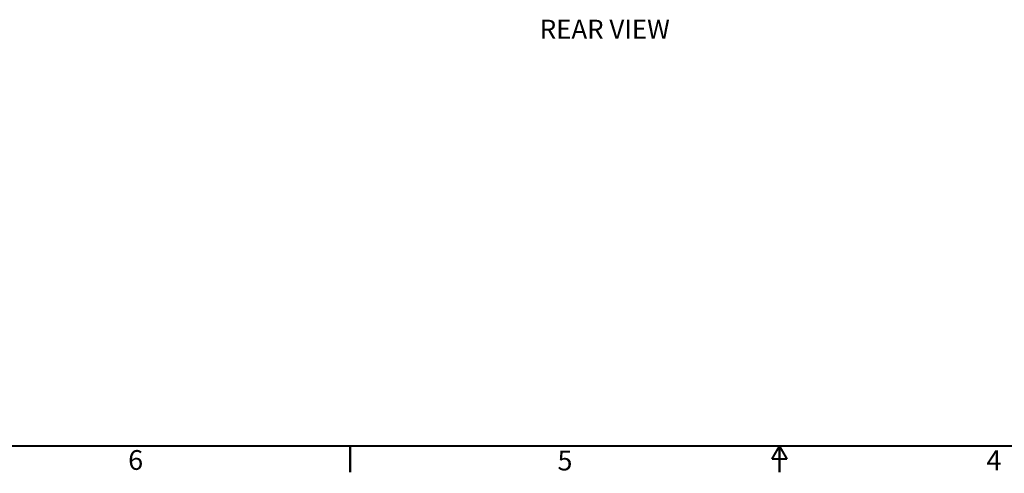
# Model space of a CAD drawing. Units: millimetres. Extents: x 28 to 2131, y 30 to 1371.
# Drawn here: x 622 to 1215, y 30 to 304 of the extents above; entities that cross this region are included whole.
import ezdxf

# ---------------------------------------------------------------- set-up
doc = ezdxf.new("R2010")
doc.units = ezdxf.units.MM
doc.header["$LTSCALE"] = 118.745
doc.layers.get('0').update_dxf_attribs({"linetype": 'CONTINUOUS'})
doc.styles.get("Standard").update_dxf_attribs({"font": 'gothic.ttf'})
doc.styles.add('TEXTSTYLE_2', font='gothic.ttf')

msp = doc.modelspace()

# ---------------------------------------------------------------- linework, layer by layer
at = {"color": 7, "linetype": 'CONTINUOUS', "const_width": 1.25}
for points in [[(2115, 46.88), (44.9, 46.88)], [(821.18, 46.88), (821.18, 31.01)], [(1079.95, 46.88), (1075.36, 38.95)], [(1079.95, 46.88), (1084.53, 38.95)], [(1079.95, 46.88), (1079.95, 31.01)], [(1084.53, 38.95), (1075.36, 38.95)]]:
    msp.add_lwpolyline(points, dxfattribs=at)

# ---------------------------------------------------------------- texts
at = {"color": 2, "linetype": 'CONTINUOUS', "insert": (935.47, 304.06), "char_height": 11.43, "width": 82.7294, "attachment_point": 1, "line_spacing_factor": 0.9}
msp.add_mtext('REAR VIEW', dxfattribs=at)
at = {"color": 2, "linetype": 'CONTINUOUS', "char_height": 11.91, "width": 9.2063, "attachment_point": 1, "style": 'TEXTSTYLE_2'}
for s, insert in [('6', (687.34, 44.38)), ('5', (946.14, 44.03)), ('4', (1204.69, 44.16))]:
    msp.add_mtext(s, dxfattribs=dict(at, insert=insert))

doc.saveas('drawing.dxf')
